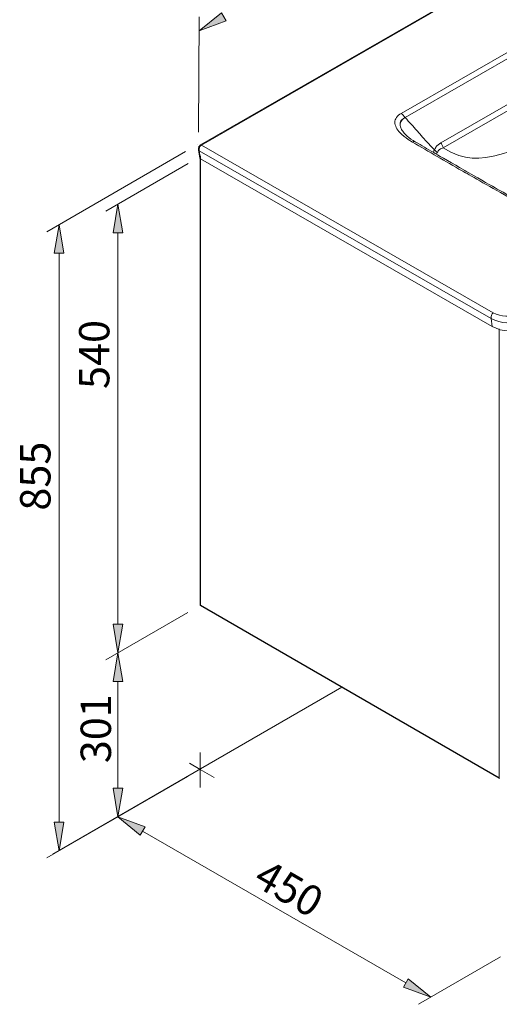
# Model space of a CAD drawing. Units: inches. Extents: x 34 to 182, y 38 to 279.
# Drawn here: x 38 to 76, y 87 to 165 of the extents above; entities that cross this region are included whole.
import ezdxf

# ---------------------------------------------------------------- set-up
doc = ezdxf.new("R2010")
doc.units = ezdxf.units.IN
doc.header["$MEASUREMENT"] = 0
doc.layers.add('Capa 1', color=7, linetype='Continuous')
doc.layers.add('COTAS', color=7, linetype='Continuous')

# ---------------------------------------------------------------- blocks, each defined once
blk = doc.blocks.new('block 259')
at = {"layer": 'Capa 1', "color": 7, "lineweight": 9}
blk.add_lwpolyline([(52.365, 118.961), (52.365, 118.938)], dxfattribs=at)
blk = doc.blocks.new('block 260')
at = {"layer": 'Capa 1', "color": 7, "lineweight": 9}
blk.add_lwpolyline([(75.968, 105.287), (52.365, 118.938)], dxfattribs=at)
blk = doc.blocks.new('block 261')
at = {"layer": 'Capa 1', "color": 7, "lineweight": 9}
blk.add_lwpolyline([(75.968, 105.287), (75.991, 105.265)], dxfattribs=at)
blk = doc.blocks.new('block 263')
at = {"layer": 'Capa 1', "color": 7, "lineweight": 9}
blk.add_lwpolyline([(52.342, 118.938), (52.342, 154.447)], dxfattribs=at)
blk = doc.blocks.new('block 555')
at = {"layer": 'Capa 1', "color": 7, "lineweight": 9}
blk.add_lwpolyline([(75.968, 140.75), (75.968, 105.311)], dxfattribs=at)
blk = doc.blocks.new('block 556')
at = {"layer": 'Capa 1', "color": 7, "lineweight": 9}
blk.add_lwpolyline([(75.968, 105.311), (52.365, 118.961)], dxfattribs=at)
blk = doc.blocks.new('block 557')
at = {"layer": 'Capa 1', "color": 7, "lineweight": 9}
blk.add_lwpolyline([(52.365, 118.961), (52.365, 154.401)], dxfattribs=at)
blk = doc.blocks.new('block 558')
at = {"layer": 'Capa 1', "color": 7, "lineweight": 9}
blk.add_lwpolyline([(52.342, 118.938), (52.365, 118.938)], dxfattribs=at)
blk = doc.blocks.new('block 559')
at = {"layer": 'Capa 1', "color": 7, "lineweight": 9}
blk.add_lwpolyline([(52.365, 118.938), (52.365, 154.447)], dxfattribs=at)
blk = doc.blocks.new('block 560')
at = {"layer": 'Capa 1', "color": 7, "lineweight": 9}
blk.add_lwpolyline([(75.968, 140.797), (75.968, 105.287)], dxfattribs=at)
blk = doc.blocks.new('block 561')
at = {"layer": 'Capa 1', "color": 7, "lineweight": 9}
blk.add_lwpolyline([(75.968, 105.287), (75.968, 105.311)], dxfattribs=at)
blk = doc.blocks.new('block 562')
at = {"layer": 'Capa 1', "color": 7, "lineweight": 9}
blk.add_lwpolyline([(75.968, 105.311), (52.365, 118.961)], dxfattribs=at)
blk = doc.blocks.new('block 563')
at = {"color": 7, "lineweight": 9}
blk.add_lwpolyline([(40.713, 99.272), (63.528, 112.482)], dxfattribs=at)
blk = doc.blocks.new('block 570')
at = {"color": 7, "lineweight": 9}
blk.add_open_spline([(106.827, 162.562), (106.819, 162.548), (106.808, 162.534), (106.799, 162.52), (106.799, 162.52), (106.799, 162.52), (106.799, 162.52), (106.799, 162.52), (106.781, 162.495), (106.763, 162.472), (106.763, 162.472), (106.763, 162.472), (106.763, 162.472), (106.745, 162.447), (106.745, 162.447), (106.714, 162.411), (106.714, 162.411), (106.714, 162.411), (106.714, 162.411), (106.683, 162.375), (106.648, 162.34), (106.648, 162.34), (106.648, 162.34), (106.648, 162.34), (106.648, 162.34), (106.619, 162.311), (106.586, 162.283), (106.551, 162.253), (106.551, 162.253), (106.551, 162.253), (106.551, 162.253), (106.551, 162.253), (106.525, 162.233), (106.495, 162.211), (106.495, 162.211), (106.495, 162.211), (106.495, 162.211), (106.464, 162.19), (106.464, 162.19), (106.429, 162.166), (106.429, 162.166), (106.429, 162.166), (106.429, 162.166), (106.393, 162.142), (106.355, 162.119), (106.355, 162.119), (106.355, 162.119), (106.355, 162.119), (106.355, 162.119), (106.308, 162.09), (106.261, 162.063), (106.211, 162.034), (106.211, 162.034), (106.211, 162.034), (106.211, 162.034), (106.211, 162.034), (106.149, 161.999), (106.085, 161.963), (106.085, 161.963), (106.085, 161.963), (106.085, 161.963), (106.023, 161.928), (106.023, 161.928), (105.936, 161.877), (105.936, 161.877), (105.936, 161.877), (105.936, 161.877), (105.85, 161.828), (105.765, 161.777), (105.765, 161.777), (105.765, 161.777), (105.765, 161.777), (105.765, 161.777), (105.655, 161.713), (105.546, 161.649), (105.436, 161.585), (105.436, 161.585), (105.436, 161.585), (105.436, 161.585), (105.436, 161.585), (103.706, 160.578), (101.975, 159.569), (101.975, 159.569), (101.975, 159.569), (101.975, 159.569), (100.243, 158.561), (100.243, 158.561), (99.02, 157.849), (99.02, 157.849), (99.02, 157.849), (99.02, 157.849), (97.794, 157.14), (96.566, 156.431), (96.566, 156.431), (96.566, 156.431), (96.566, 156.431), (96.566, 156.431), (95.298, 155.7), (94.028, 154.971), (92.757, 154.244), (92.757, 154.244), (92.757, 154.244), (92.757, 154.244), (92.757, 154.244), (91.445, 153.493), (90.13, 152.746), (90.13, 152.746), (90.13, 152.746), (90.13, 152.746), (88.814, 151.997), (88.814, 151.997), (88.106, 151.594), (88.106, 151.594), (88.106, 151.594), (88.106, 151.594), (87.401, 151.193), (86.696, 150.792), (86.696, 150.792), (86.696, 150.792), (86.696, 150.792), (86.696, 150.792), (86.101, 150.454), (85.507, 150.119), (84.907, 149.777), (84.907, 149.777), (84.907, 149.777), (84.907, 149.777), (84.907, 149.777), (84.794, 149.713), (84.682, 149.649), (84.682, 149.649), (84.682, 149.649), (84.682, 149.649), (84.573, 149.586), (84.573, 149.586), (84.499, 149.543), (84.499, 149.543), (84.499, 149.543), (84.499, 149.543), (84.427, 149.501), (84.355, 149.463), (84.355, 149.463), (84.355, 149.463), (84.355, 149.463), (84.355, 149.463), (84.308, 149.438), (84.26, 149.415), (84.211, 149.391), (84.211, 149.391), (84.211, 149.391), (84.211, 149.391), (84.211, 149.391), (84.165, 149.372), (84.117, 149.352), (84.117, 149.352), (84.117, 149.352), (84.117, 149.352), (84.066, 149.332), (84.066, 149.332), (84.016, 149.315), (84.016, 149.315), (84.016, 149.315), (84.016, 149.315), (83.964, 149.297), (83.91, 149.28), (83.91, 149.28), (83.91, 149.28), (83.91, 149.28), (83.91, 149.28), (83.844, 149.259), (83.778, 149.24), (83.709, 149.222), (83.709, 149.222), (83.709, 149.222), (83.709, 149.222), (83.709, 149.222), (83.635, 149.204), (83.561, 149.185), (83.561, 149.185), (83.561, 149.185), (83.561, 149.185), (83.483, 149.171), (83.483, 149.171), (83.403, 149.152), (83.403, 149.152), (83.403, 149.152), (83.403, 149.152), (83.32, 149.138), (83.236, 149.124), (83.236, 149.124), (83.236, 149.124), (83.236, 149.124), (83.236, 149.124), (83.159, 149.111), (83.082, 149.101), (83.003, 149.091), (83.003, 149.091), (83.003, 149.091), (83.003, 149.091), (83.003, 149.091), (82.919, 149.083), (82.834, 149.076), (82.834, 149.076), (82.834, 149.076), (82.834, 149.076), (82.747, 149.069), (82.747, 149.069), (82.66, 149.065), (82.66, 149.065), (82.66, 149.065), (82.66, 149.065), (82.573, 149.06), (82.484, 149.058), (82.484, 149.058), (82.484, 149.058), (82.484, 149.058), (82.484, 149.058), (82.394, 149.057), (82.304, 149.056), (82.214, 149.059), (82.214, 149.059), (82.214, 149.059), (82.214, 149.059), (82.214, 149.059), (82.124, 149.061), (82.032, 149.066), (82.032, 149.066), (82.032, 149.066), (82.032, 149.066), (81.941, 149.071), (81.941, 149.071), (81.851, 149.077), (81.851, 149.077), (81.851, 149.077), (81.851, 149.077), (81.76, 149.085), (81.67, 149.095), (81.67, 149.095), (81.67, 149.095), (81.67, 149.095), (81.67, 149.095), (81.579, 149.105), (81.489, 149.117), (81.401, 149.13), (81.401, 149.13), (81.401, 149.13), (81.401, 149.13), (81.401, 149.13), (81.309, 149.144), (81.219, 149.16), (81.219, 149.16), (81.219, 149.16), (81.219, 149.16), (81.128, 149.177), (81.128, 149.177), (81.037, 149.196), (81.037, 149.196), (81.037, 149.196), (81.037, 149.196), (80.948, 149.215), (80.859, 149.236), (80.859, 149.236), (80.859, 149.236), (80.859, 149.236), (80.859, 149.236), (80.769, 149.257), (80.683, 149.28), (80.597, 149.304), (80.597, 149.304), (80.597, 149.304), (80.597, 149.304), (80.597, 149.304), (80.511, 149.328), (80.428, 149.353), (80.428, 149.353), (80.428, 149.353), (80.428, 149.353), (80.345, 149.38), (80.345, 149.38), (80.264, 149.408), (80.264, 149.408), (80.264, 149.408), (80.264, 149.408), (80.184, 149.436), (80.106, 149.466), (80.106, 149.466), (80.106, 149.466), (80.106, 149.466), (80.106, 149.466), (80.03, 149.495), (79.956, 149.524), (79.885, 149.555), (79.885, 149.555), (79.885, 149.555), (79.885, 149.555), (79.885, 149.555), (79.833, 149.58), (79.782, 149.603), (79.782, 149.603), (79.782, 149.603), (79.782, 149.603), (79.732, 149.627), (79.732, 149.627), (79.681, 149.653), (79.681, 149.653), (79.681, 149.653), (79.681, 149.653), (79.631, 149.68), (79.58, 149.706), (79.58, 149.706), (79.58, 149.706), (79.58, 149.706), (79.58, 149.706), (79.49, 149.756), (79.402, 149.807), (79.309, 149.859), (79.309, 149.859), (79.309, 149.859), (79.309, 149.859), (79.309, 149.859), (79.186, 149.931), (79.057, 150.001), (79.057, 150.001), (79.057, 150.001), (79.057, 150.001), (78.932, 150.073), (78.932, 150.073), (78.761, 150.168), (78.761, 150.168), (78.761, 150.168), (78.761, 150.168), (78.59, 150.264), (78.421, 150.359), (78.421, 150.359), (78.421, 150.359), (78.421, 150.359), (78.421, 150.359), (77.602, 150.819), (76.784, 151.283), (75.967, 151.747), (75.967, 151.747), (75.967, 151.747), (75.967, 151.747), (75.967, 151.747), (75.117, 152.228), (74.27, 152.714), (74.27, 152.714), (74.27, 152.714), (74.27, 152.714), (73.423, 153.197), (73.423, 153.197), (72.533, 153.708), (72.533, 153.708), (72.533, 153.708), (72.533, 153.708), (71.646, 154.22), (70.762, 154.732), (70.762, 154.732), (70.762, 154.732), (70.762, 154.732), (70.762, 154.732), (70.297, 155.001), (69.835, 155.271), (69.372, 155.542)], degree=3, knots=[0, 0, 0, 0, 1, 1, 1, 2, 2, 2, 3, 3, 3, 4, 4, 4, 5, 5, 5, 6, 6, 6, 7, 7, 7, 8, 8, 8, 9, 9, 9, 10, 10, 10, 11, 11, 11, 12, 12, 12, 13, 13, 13, 14, 14, 14, 15, 15, 15, 16, 16, 16, 17, 17, 17, 18, 18, 18, 19, 19, 19, 20, 20, 20, 21, 21, 21, 22, 22, 22, 23, 23, 23, 24, 24, 24, 25, 25, 25, 26, 26, 26, 27, 27, 27, 28, 28, 28, 29, 29, 29, 30, 30, 30, 31, 31, 31, 32, 32, 32, 33, 33, 33, 34, 34, 34, 35, 35, 35, 36, 36, 36, 37, 37, 37, 38, 38, 38, 39, 39, 39, 40, 40, 40, 41, 41, 41, 42, 42, 42, 43, 43, 43, 44, 44, 44, 45, 45, 45, 46, 46, 46, 47, 47, 47, 48, 48, 48, 49, 49, 49, 50, 50, 50, 51, 51, 51, 52, 52, 52, 53, 53, 53, 54, 54, 54, 55, 55, 55, 56, 56, 56, 57, 57, 57, 58, 58, 58, 59, 59, 59, 60, 60, 60, 61, 61, 61, 62, 62, 62, 63, 63, 63, 64, 64, 64, 65, 65, 65, 66, 66, 66, 67, 67, 67, 68, 68, 68, 69, 69, 69, 70, 70, 70, 71, 71, 71, 72, 72, 72, 73, 73, 73, 74, 74, 74, 75, 75, 75, 76, 76, 76, 77, 77, 77, 78, 78, 78, 79, 79, 79, 80, 80, 80, 81, 81, 81, 82, 82, 82, 83, 83, 83, 84, 84, 84, 85, 85, 85, 86, 86, 86, 87, 87, 87, 88, 88, 88, 89, 89, 89, 90, 90, 90, 91, 91, 91, 92, 92, 92, 93, 93, 93, 94, 94, 94, 95, 95, 95, 96, 96, 96, 97, 97, 97, 98, 98, 98, 99, 99, 99, 100, 100, 100, 101, 101, 101, 102, 102, 102, 103, 103, 103, 104, 104, 104, 105, 105, 105, 106, 106, 106, 107, 107, 107, 108, 108, 108, 109, 109, 109, 110, 110, 110, 111, 111, 111, 112, 112, 112, 113, 113, 113, 114, 114, 114, 115, 115, 115, 116, 116, 116, 117, 117, 117, 118, 118, 118, 119, 119, 119, 120, 120, 120, 121, 121, 121, 121], dxfattribs=at)
blk = doc.blocks.new('block 571')
at = {"color": 7, "lineweight": 9}
blk.add_lwpolyline([(52.375, 155.314), (52.337, 155.287), (52.288, 155.229), (52.249, 155.156), (52.224, 155.069), (52.217, 154.974), (52.221, 154.907)], dxfattribs=at)
blk = doc.blocks.new('block 572')
at = {"color": 7, "lineweight": 9}
blk.add_lwpolyline([(52.221, 154.907), (52.308, 154.277)], dxfattribs=at)
blk = doc.blocks.new('block 573')
at = {"color": 7, "lineweight": 9}
blk.add_lwpolyline([(96.334, 180.607), (52.375, 155.314)], dxfattribs=at)
blk = doc.blocks.new('block 574')
at = {"color": 7, "lineweight": 9}
blk.add_lwpolyline([(69.369, 155.538), (69.174, 155.656), (68.994, 155.776), (68.84, 155.891), (68.711, 155.995), (68.595, 156.106), (68.537, 156.167)], dxfattribs=at)
blk = doc.blocks.new('block 581')
at = {"color": 7, "lineweight": 9}
blk.add_open_spline([(75.327, 141.602), (76.149, 141.175), (77.016, 141.13), (77.712, 141.481)], degree=3, dxfattribs=at)
blk = doc.blocks.new('block 582')
at = {"color": 7, "lineweight": 9}
blk.add_open_spline([(75.494, 142.058), (75.366, 141.967), (75.304, 141.794), (75.327, 141.602)], degree=3, dxfattribs=at)
blk = doc.blocks.new('block 583')
at = {"color": 7, "lineweight": 9}
blk.add_open_spline([(75.494, 142.058), (76.15, 141.716), (76.842, 141.682), (77.397, 141.961)], degree=3, dxfattribs=at)
blk = doc.blocks.new('block 585')
at = {"color": 7, "lineweight": 9}
blk.add_open_spline([(75.415, 140.969), (76.246, 140.539), (77.124, 140.493), (77.831, 140.847)], degree=3, dxfattribs=at)
blk = doc.blocks.new('block 586')
at = {"color": 7, "lineweight": 9}
blk.add_lwpolyline([(75.415, 140.969), (75.327, 141.602)], dxfattribs=at)
blk = doc.blocks.new('block 590')
at = {"color": 7, "lineweight": 9}
blk.add_lwpolyline([(52.437, 155.306), (75.494, 142.058)], dxfattribs=at)
blk = doc.blocks.new('block 591')
at = {"color": 7, "lineweight": 9}
blk.add_lwpolyline([(96.395, 180.599), (52.437, 155.306)], dxfattribs=at)
blk = doc.blocks.new('block 593')
at = {"color": 7, "lineweight": 9}
blk.add_open_spline([(96.009, 171.005), (96.351, 170.812), (96.691, 170.619), (97.032, 170.427), (97.032, 170.427), (97.032, 170.427), (97.032, 170.427), (97.032, 170.427), (98.631, 169.519), (100.226, 168.609), (100.226, 168.609), (100.226, 168.609), (100.226, 168.609), (101.8, 167.688), (101.8, 167.688), (102.602, 167.217), (102.602, 167.217), (102.602, 167.217), (102.602, 167.217), (103.397, 166.746), (104.208, 166.282), (104.208, 166.282), (104.208, 166.282), (104.208, 166.282), (104.208, 166.282), (104.371, 166.188), (104.534, 166.096), (104.701, 166.003), (104.701, 166.003), (104.701, 166.003), (104.701, 166.003), (104.701, 166.003), (104.866, 165.913), (105.034, 165.822), (105.034, 165.822), (105.034, 165.822), (105.034, 165.822), (105.201, 165.729), (105.201, 165.729), (105.367, 165.638), (105.367, 165.638), (105.367, 165.638), (105.367, 165.638), (105.532, 165.546), (105.693, 165.45), (105.693, 165.45), (105.693, 165.45), (105.693, 165.45), (105.693, 165.45), (105.852, 165.356), (106.007, 165.26), (106.156, 165.16), (106.156, 165.16), (106.156, 165.16), (106.156, 165.16), (106.156, 165.16), (106.305, 165.06), (106.445, 164.957), (106.445, 164.957), (106.445, 164.957), (106.445, 164.957), (106.574, 164.849), (106.574, 164.849), (106.665, 164.773), (106.665, 164.773), (106.665, 164.773), (106.665, 164.773), (106.751, 164.696), (106.83, 164.615), (106.83, 164.615), (106.83, 164.615), (106.83, 164.615), (106.83, 164.615), (106.908, 164.536), (106.98, 164.454), (107.045, 164.37), (107.045, 164.37), (107.045, 164.37), (107.045, 164.37), (107.045, 164.37), (107.111, 164.287), (107.169, 164.204), (107.169, 164.204), (107.169, 164.204), (107.169, 164.204), (107.217, 164.119), (107.217, 164.119), (107.266, 164.034), (107.266, 164.034), (107.266, 164.034), (107.266, 164.034), (107.306, 163.95), (107.338, 163.866), (107.338, 163.866), (107.338, 163.866), (107.338, 163.866), (107.338, 163.866), (107.37, 163.782), (107.395, 163.696), (107.41, 163.611), (107.41, 163.611), (107.41, 163.611), (107.41, 163.611), (107.41, 163.611), (107.426, 163.526), (107.434, 163.444), (107.434, 163.444), (107.434, 163.444), (107.434, 163.444), (107.433, 163.359), (107.433, 163.359), (107.432, 163.26), (107.432, 163.26), (107.432, 163.26), (107.432, 163.26), (107.417, 163.162), (107.392, 163.066), (107.392, 163.066), (107.392, 163.066), (107.392, 163.066), (107.392, 163.066), (107.367, 162.97), (107.329, 162.877), (107.282, 162.786), (107.282, 162.786), (107.282, 162.786), (107.282, 162.786), (107.282, 162.786), (107.234, 162.694), (107.177, 162.606), (107.177, 162.606), (107.177, 162.606), (107.177, 162.606), (107.108, 162.523), (107.108, 162.523), (107.056, 162.461), (107.056, 162.461), (107.056, 162.461), (107.056, 162.461), (106.999, 162.4), (106.933, 162.344), (106.933, 162.344), (106.933, 162.344), (106.933, 162.344), (106.933, 162.344), (106.87, 162.287), (106.798, 162.232), (106.723, 162.181), (106.723, 162.181), (106.723, 162.181), (106.723, 162.181), (106.723, 162.181), (106.648, 162.128), (106.57, 162.077), (106.57, 162.077), (106.57, 162.077), (106.57, 162.077), (106.488, 162.028), (106.488, 162.028), (106.409, 161.979), (106.409, 161.979), (106.409, 161.979), (106.409, 161.979), (106.327, 161.929), (106.243, 161.882), (106.243, 161.882), (106.243, 161.882), (106.243, 161.882), (106.243, 161.882), (105.139, 161.236), (104.033, 160.591), (102.926, 159.947), (102.926, 159.947), (102.926, 159.947), (102.926, 159.947), (102.926, 159.947), (102.539, 159.724), (102.155, 159.5), (102.155, 159.5), (102.155, 159.5), (102.155, 159.5), (101.768, 159.275), (101.768, 159.275), (99.457, 157.929), (99.457, 157.929), (99.457, 157.929), (99.457, 157.929), (97.132, 156.59), (94.806, 155.251), (94.806, 155.251), (94.806, 155.251), (94.806, 155.251), (94.806, 155.251), (92.483, 153.911), (90.158, 152.572), (87.803, 151.252), (87.803, 151.252), (87.803, 151.252), (87.803, 151.252), (87.803, 151.252), (87.202, 150.915), (86.601, 150.578), (86.601, 150.578), (86.601, 150.578), (86.601, 150.578), (86.012, 150.233), (86.012, 150.233), (85.895, 150.164), (85.895, 150.164), (85.895, 150.164), (85.895, 150.164), (85.776, 150.095), (85.661, 150.025), (85.661, 150.025), (85.661, 150.025), (85.661, 150.025), (85.661, 150.025), (85.546, 149.954), (85.432, 149.88), (85.317, 149.809), (85.317, 149.809), (85.317, 149.809), (85.317, 149.809), (85.317, 149.809), (85.202, 149.74), (85.085, 149.669), (85.085, 149.669), (85.085, 149.669), (85.085, 149.669), (84.964, 149.601), (84.964, 149.601), (84.843, 149.534), (84.843, 149.534), (84.843, 149.534), (84.843, 149.534), (84.718, 149.471), (84.587, 149.409), (84.587, 149.409), (84.587, 149.409), (84.587, 149.409), (84.587, 149.409), (84.456, 149.35), (84.316, 149.295), (84.17, 149.245), (84.17, 149.245), (84.17, 149.245), (84.17, 149.245), (84.17, 149.245), (84.056, 149.206), (83.937, 149.172), (83.937, 149.172), (83.937, 149.172), (83.937, 149.172), (83.814, 149.142), (83.814, 149.142), (83.689, 149.109), (83.689, 149.109), (83.689, 149.109), (83.689, 149.109), (83.563, 149.082), (83.431, 149.059), (83.431, 149.059), (83.431, 149.059), (83.431, 149.059), (83.431, 149.059), (83.302, 149.037), (83.167, 149.018), (83.03, 149.004), (83.03, 149.004), (83.03, 149.004), (83.03, 149.004), (83.03, 149.004), (82.892, 148.989), (82.75, 148.981), (82.75, 148.981), (82.75, 148.981), (82.75, 148.981), (82.607, 148.976), (82.607, 148.976), (82.462, 148.972), (82.462, 148.972), (82.462, 148.972), (82.462, 148.972), (82.316, 148.972), (82.169, 148.977), (82.169, 148.977), (82.169, 148.977), (82.169, 148.977), (82.169, 148.977), (82.024, 148.98), (81.875, 148.992), (81.729, 149.006), (81.729, 149.006), (81.729, 149.006), (81.729, 149.006), (81.729, 149.006), (81.573, 149.021), (81.417, 149.042), (81.417, 149.042), (81.417, 149.042), (81.417, 149.042), (81.263, 149.068), (81.263, 149.068), (81.108, 149.093), (81.108, 149.093), (81.108, 149.093), (81.108, 149.093), (80.955, 149.125), (80.803, 149.162), (80.803, 149.162), (80.803, 149.162), (80.803, 149.162), (80.803, 149.162), (80.651, 149.197), (80.502, 149.237), (80.357, 149.283), (80.357, 149.283), (80.357, 149.283), (80.357, 149.283), (80.357, 149.283), (80.212, 149.328), (80.07, 149.379), (80.07, 149.379), (80.07, 149.379), (80.07, 149.379), (79.934, 149.432), (79.934, 149.432), (79.795, 149.488), (79.795, 149.488), (79.795, 149.488), (79.795, 149.488), (79.661, 149.546), (79.534, 149.609), (79.534, 149.609), (79.534, 149.609), (79.534, 149.609), (79.534, 149.609), (79.405, 149.671), (79.283, 149.737), (79.16, 149.804), (79.16, 149.804), (79.16, 149.804), (79.16, 149.804), (79.16, 149.804), (78.621, 150.095), (78.097, 150.395), (78.097, 150.395), (78.097, 150.395), (78.097, 150.395), (77.571, 150.696), (77.571, 150.696), (76.063, 151.555), (76.063, 151.555), (76.063, 151.555), (76.063, 151.555), (74.544, 152.408), (73.038, 153.27), (73.038, 153.27), (73.038, 153.27), (73.038, 153.27), (73.038, 153.27), (71.724, 154.02), (70.423, 154.779), (69.121, 155.535)], degree=3, knots=[0, 0, 0, 0, 1, 1, 1, 2, 2, 2, 3, 3, 3, 4, 4, 4, 5, 5, 5, 6, 6, 6, 7, 7, 7, 8, 8, 8, 9, 9, 9, 10, 10, 10, 11, 11, 11, 12, 12, 12, 13, 13, 13, 14, 14, 14, 15, 15, 15, 16, 16, 16, 17, 17, 17, 18, 18, 18, 19, 19, 19, 20, 20, 20, 21, 21, 21, 22, 22, 22, 23, 23, 23, 24, 24, 24, 25, 25, 25, 26, 26, 26, 27, 27, 27, 28, 28, 28, 29, 29, 29, 30, 30, 30, 31, 31, 31, 32, 32, 32, 33, 33, 33, 34, 34, 34, 35, 35, 35, 36, 36, 36, 37, 37, 37, 38, 38, 38, 39, 39, 39, 40, 40, 40, 41, 41, 41, 42, 42, 42, 43, 43, 43, 44, 44, 44, 45, 45, 45, 46, 46, 46, 47, 47, 47, 48, 48, 48, 49, 49, 49, 50, 50, 50, 51, 51, 51, 52, 52, 52, 53, 53, 53, 54, 54, 54, 55, 55, 55, 56, 56, 56, 57, 57, 57, 58, 58, 58, 59, 59, 59, 60, 60, 60, 61, 61, 61, 62, 62, 62, 63, 63, 63, 64, 64, 64, 65, 65, 65, 66, 66, 66, 67, 67, 67, 68, 68, 68, 69, 69, 69, 70, 70, 70, 71, 71, 71, 72, 72, 72, 73, 73, 73, 74, 74, 74, 75, 75, 75, 76, 76, 76, 77, 77, 77, 78, 78, 78, 79, 79, 79, 80, 80, 80, 81, 81, 81, 82, 82, 82, 83, 83, 83, 84, 84, 84, 85, 85, 85, 86, 86, 86, 87, 87, 87, 88, 88, 88, 89, 89, 89, 90, 90, 90, 91, 91, 91, 92, 92, 92, 93, 93, 93, 94, 94, 94, 95, 95, 95, 96, 96, 96, 97, 97, 97, 98, 98, 98, 99, 99, 99, 100, 100, 100, 101, 101, 101, 102, 102, 102, 103, 103, 103, 104, 104, 104, 105, 105, 105, 106, 106, 106, 107, 107, 107, 108, 108, 108, 109, 109, 109, 110, 110, 110, 111, 111, 111, 112, 112, 112, 113, 113, 113, 114, 114, 114, 115, 115, 115, 116, 116, 116, 117, 117, 117, 118, 118, 118, 119, 119, 119, 120, 120, 120, 121, 121, 121, 121], dxfattribs=at)
blk = doc.blocks.new('block 595')
at = {"color": 7, "lineweight": 9}
blk.add_lwpolyline([(68.215, 157.805), (92.061, 171.524)], dxfattribs=at)
blk = doc.blocks.new('block 596')
at = {"color": 7, "lineweight": 9}
blk.add_lwpolyline([(69.121, 155.535), (68.778, 155.75), (68.619, 155.863), (68.467, 155.978), (68.243, 156.176), (68.141, 156.278), (68.049, 156.382), (67.966, 156.487), (67.894, 156.595), (67.836, 156.696), (67.791, 156.798), (67.757, 156.9), (67.737, 157.003), (67.73, 157.1), (67.737, 157.196), (67.757, 157.292), (67.792, 157.384), (67.85, 157.485), (67.926, 157.579), (68.017, 157.668), (68.125, 157.749), (68.215, 157.805)], dxfattribs=at)
blk = doc.blocks.new('block 599')
at = {"color": 7, "lineweight": 9}
blk.add_lwpolyline([(75.327, 141.602), (52.27, 154.852)], dxfattribs=at)
blk = doc.blocks.new('block 600')
at = {"color": 7, "lineweight": 9}
blk.add_open_spline([(52.437, 155.306), (52.309, 155.215), (52.246, 155.044), (52.27, 154.852)], degree=3, dxfattribs=at)
blk = doc.blocks.new('block 603')
at = {"color": 7, "lineweight": 9}
blk.add_lwpolyline([(52.27, 154.852), (52.357, 154.219)], dxfattribs=at)
blk = doc.blocks.new('block 604')
at = {"color": 7, "lineweight": 9}
blk.add_lwpolyline([(52.357, 154.219), (75.415, 140.969)], dxfattribs=at)
blk = doc.blocks.new('block 611')
at = {"color": 7, "lineweight": 9}
blk.add_open_spline([(52.308, 154.277), (52.311, 154.256), (52.329, 154.235), (52.357, 154.219)], degree=3, dxfattribs=at)
blk = doc.blocks.new('block 612')
at = {"color": 7, "lineweight": 9}
blk.add_lwpolyline([(52.308, 154.277), (52.308, 154.277)], dxfattribs=at)
blk = doc.blocks.new('block 613')
at = {"color": 7, "lineweight": 9}
blk.add_lwpolyline([(52.357, 154.219), (52.357, 154.219)], dxfattribs=at)
blk = doc.blocks.new('block 614')
at = {"color": 7, "lineweight": 9}
blk.add_open_spline([(52.308, 154.277), (52.311, 154.256), (52.329, 154.235), (52.357, 154.219)], degree=3, dxfattribs=at)
blk = doc.blocks.new('block 615')
at = {"color": 7, "lineweight": 9}
blk.add_open_spline([(52.308, 154.277), (52.311, 154.256), (52.329, 154.235), (52.357, 154.219)], degree=3, dxfattribs=at)
blk = doc.blocks.new('block 616')
at = {"color": 7, "lineweight": 9}
blk.add_open_spline([(52.308, 154.277), (52.311, 154.256), (52.329, 154.235), (52.357, 154.219)], degree=3, dxfattribs=at)
blk = doc.blocks.new('block 617')
at = {"color": 7, "lineweight": 9}
blk.add_open_spline([(52.308, 154.277), (52.311, 154.256), (52.329, 154.235), (52.357, 154.219)], degree=3, dxfattribs=at)
blk = doc.blocks.new('block 618')
at = {"color": 7, "lineweight": 9}
blk.add_open_spline([(52.308, 154.277), (52.311, 154.256), (52.329, 154.235), (52.357, 154.219)], degree=3, dxfattribs=at)
blk = doc.blocks.new('block 619')
at = {"color": 7, "lineweight": 9}
blk.add_open_spline([(52.308, 154.277), (52.311, 154.256), (52.329, 154.235), (52.357, 154.219)], degree=3, dxfattribs=at)
blk = doc.blocks.new('block 620')
at = {"color": 7, "lineweight": 9}
blk.add_open_spline([(52.308, 154.277), (52.311, 154.256), (52.329, 154.235), (52.357, 154.219)], degree=3, dxfattribs=at)
blk = doc.blocks.new('block 621')
at = {"color": 7, "lineweight": 9}
blk.add_open_spline([(52.308, 154.277), (52.311, 154.256), (52.329, 154.235), (52.357, 154.219)], degree=3, dxfattribs=at)
blk = doc.blocks.new('block 622')
at = {"color": 7, "lineweight": 9}
blk.add_open_spline([(52.308, 154.277), (52.311, 154.256), (52.329, 154.235), (52.357, 154.219)], degree=3, dxfattribs=at)
blk = doc.blocks.new('block 623')
at = {"color": 7, "lineweight": 9}
blk.add_open_spline([(52.308, 154.277), (52.311, 154.256), (52.329, 154.235), (52.357, 154.219)], degree=3, dxfattribs=at)
blk = doc.blocks.new('block 624')
at = {"color": 7, "lineweight": 9}
blk.add_open_spline([(52.308, 154.277), (52.311, 154.256), (52.329, 154.235), (52.357, 154.219)], degree=3, dxfattribs=at)
blk = doc.blocks.new('block 625')
at = {"color": 7, "lineweight": 9}
blk.add_open_spline([(52.308, 154.277), (52.311, 154.256), (52.329, 154.235), (52.357, 154.219)], degree=3, dxfattribs=at)
blk = doc.blocks.new('block 626')
at = {"color": 7, "lineweight": 9}
blk.add_open_spline([(52.308, 154.277), (52.311, 154.256), (52.329, 154.235), (52.357, 154.219)], degree=3, dxfattribs=at)
blk = doc.blocks.new('block 627')
at = {"color": 7, "lineweight": 9}
blk.add_open_spline([(52.308, 154.277), (52.311, 154.256), (52.329, 154.235), (52.357, 154.219)], degree=3, dxfattribs=at)
blk = doc.blocks.new('block 628')
at = {"color": 7, "lineweight": 9}
blk.add_open_spline([(52.308, 154.277), (52.311, 154.256), (52.329, 154.235), (52.357, 154.219)], degree=3, dxfattribs=at)
blk = doc.blocks.new('block 629')
at = {"color": 7, "lineweight": 9}
blk.add_open_spline([(52.308, 154.277), (52.311, 154.256), (52.329, 154.235), (52.357, 154.219)], degree=3, dxfattribs=at)
blk = doc.blocks.new('block 630')
at = {"color": 7, "lineweight": 9}
blk.add_open_spline([(52.308, 154.277), (52.311, 154.256), (52.329, 154.235), (52.357, 154.219)], degree=3, dxfattribs=at)
blk = doc.blocks.new('block 631')
at = {"color": 7, "lineweight": 9}
blk.add_open_spline([(52.308, 154.277), (52.311, 154.256), (52.329, 154.235), (52.357, 154.219)], degree=3, dxfattribs=at)
blk = doc.blocks.new('block 632')
at = {"color": 7, "lineweight": 9}
blk.add_open_spline([(52.308, 154.277), (52.311, 154.256), (52.329, 154.235), (52.357, 154.219)], degree=3, dxfattribs=at)
blk = doc.blocks.new('block 633')
at = {"color": 7, "lineweight": 9}
blk.add_open_spline([(52.308, 154.277), (52.311, 154.256), (52.329, 154.235), (52.357, 154.219)], degree=3, dxfattribs=at)
blk = doc.blocks.new('block 634')
at = {"color": 7, "lineweight": 9}
blk.add_open_spline([(68.539, 157.474), (68.704, 157.294), (68.868, 157.113), (69.033, 156.931), (69.033, 156.931), (69.033, 156.931), (69.033, 156.931), (69.033, 156.931), (69.2, 156.745), (69.368, 156.559), (69.368, 156.559), (69.368, 156.559), (69.368, 156.559), (69.533, 156.371), (69.533, 156.371), (69.699, 156.185), (69.699, 156.185), (69.699, 156.185), (69.699, 156.185), (69.861, 155.997), (70.025, 155.814), (70.025, 155.814), (70.025, 155.814), (70.025, 155.814), (70.025, 155.814), (70.192, 155.63), (70.361, 155.449), (70.529, 155.268)], degree=3, knots=[0, 0, 0, 0, 1, 1, 1, 2, 2, 2, 3, 3, 3, 4, 4, 4, 5, 5, 5, 6, 6, 6, 7, 7, 7, 8, 8, 8, 9, 9, 9, 9], dxfattribs=at)
blk = doc.blocks.new('block 635')
at = {"color": 7, "lineweight": 9}
blk.add_lwpolyline([(70.529, 155.268), (70.844, 154.95)], dxfattribs=at)
blk = doc.blocks.new('block 636')
at = {"color": 7, "lineweight": 9}
blk.add_lwpolyline([(68.537, 156.167), (68.561, 156.144)], dxfattribs=at)
blk = doc.blocks.new('block 637')
at = {"color": 7, "lineweight": 9}
blk.add_lwpolyline([(68.145, 156.85), (68.146, 156.96), (68.162, 157.047), (68.193, 157.132), (68.24, 157.214), (68.303, 157.291), (68.353, 157.342), (68.408, 157.389), (68.539, 157.474)], dxfattribs=at)
blk = doc.blocks.new('block 638')
at = {"color": 7, "lineweight": 9}
blk.add_lwpolyline([(68.539, 157.474), (68.452, 157.428), (68.372, 157.378), (68.306, 157.325), (68.252, 157.267), (68.209, 157.208), (68.177, 157.146), (68.155, 157.082), (68.143, 157.015), (68.14, 156.934), (68.145, 156.85)], dxfattribs=at)
blk = doc.blocks.new('block 639')
at = {"color": 7, "lineweight": 9}
blk.add_open_spline([(68.539, 157.474), (68.455, 157.612), (68.343, 157.726), (68.215, 157.805)], degree=3, dxfattribs=at)
blk = doc.blocks.new('block 640')
at = {"color": 7, "lineweight": 9}
blk.add_lwpolyline([(71.535, 155.09), (71.432, 155.045), (71.333, 154.994), (71.239, 154.929), (71.196, 154.891), (71.157, 154.847), (71.11, 154.779), (71.066, 154.707)], dxfattribs=at)
blk = doc.blocks.new('block 641')
at = {"color": 7, "lineweight": 9}
blk.add_lwpolyline([(71.535, 155.09), (72.143, 154.738), (72.774, 154.479), (73.299, 154.341), (73.83, 154.271), (74.374, 154.268), (74.918, 154.316), (75.615, 154.442), (76.309, 154.624), (76.997, 154.839), (78.035, 155.204), (79.065, 155.617), (80.099, 156.092), (81.125, 156.611), (82.148, 157.159), (83.165, 157.734), (84.29, 158.395), (85.409, 159.086), (86.517, 159.817), (87.612, 160.61), (88.69, 161.466), (89.497, 162.15), (90.288, 162.881), (90.805, 163.42), (91.304, 164.003), (91.772, 164.642), (92.083, 165.134), (92.372, 165.659), (92.644, 166.223), (92.891, 166.813), (93.141, 167.521)], dxfattribs=at)
blk = doc.blocks.new('block 645')
at = {"color": 7, "lineweight": 9}
blk.add_lwpolyline([(71.066, 154.707), (71.023, 154.764), (70.976, 154.823), (70.921, 154.878), (70.863, 154.933)], dxfattribs=at)
blk = doc.blocks.new('block 646')
at = {"color": 7, "lineweight": 9}
blk.add_lwpolyline([(70.844, 154.95), (70.863, 154.933)], dxfattribs=at)
blk = doc.blocks.new('block 647')
at = {"color": 7, "lineweight": 9}
blk.add_lwpolyline([(92.383, 171.195), (68.539, 157.474)], dxfattribs=at)
blk = doc.blocks.new('block 652')
at = {"color": 7, "lineweight": 9}
blk.add_lwpolyline([(71.361, 155.487), (92.967, 167.919)], dxfattribs=at)
blk = doc.blocks.new('block 653')
at = {"color": 7, "lineweight": 9}
blk.add_lwpolyline([(70.863, 154.933), (70.908, 155.031), (70.959, 155.124), (70.998, 155.182), (71.041, 155.235), (71.137, 155.33), (71.247, 155.412), (71.361, 155.487)], dxfattribs=at)
blk = doc.blocks.new('block 654')
at = {"color": 7, "lineweight": 9}
blk.add_lwpolyline([(93.141, 167.521), (71.535, 155.09)], dxfattribs=at)
blk = doc.blocks.new('block 655')
at = {"color": 7, "lineweight": 9}
blk.add_open_spline([(71.535, 155.09), (71.502, 155.229), (71.441, 155.364), (71.361, 155.487)], degree=3, dxfattribs=at)
blk = doc.blocks.new('block 677')
at = {"color": 7, "lineweight": 9}
blk.add_open_spline([(69.371, 155.536), (69.283, 155.585), (69.19, 155.584), (69.121, 155.535)], degree=3, dxfattribs=at)
blk = doc.blocks.new('block 679')
at = {"color": 7, "lineweight": 9}
blk.add_open_spline([(52.437, 155.306), (52.416, 155.319), (52.394, 155.323), (52.375, 155.314)], degree=3, dxfattribs=at)
blk = doc.blocks.new('block 680')
at = {"color": 7, "lineweight": 9}
blk.add_open_spline([(52.221, 154.907), (52.229, 154.882), (52.247, 154.861), (52.27, 154.852)], degree=3, dxfattribs=at)
blk = doc.blocks.new('block 682')
at = {"color": 7, "lineweight": 9}
blk.add_lwpolyline([(70.843, 154.952), (70.77, 154.727)], dxfattribs=at)
blk = doc.blocks.new('block 683')
at = {"color": 7, "lineweight": 9}
blk.add_lwpolyline([(68.145, 156.85), (68.172, 156.744), (68.196, 156.674), (68.227, 156.604), (68.264, 156.534), (68.307, 156.465), (68.352, 156.393), (68.402, 156.323), (68.459, 156.252), (68.522, 156.183), (68.537, 156.167)], dxfattribs=at)
blk = doc.blocks.new('block 684')
at = {"color": 7, "lineweight": 9}
blk.add_lwpolyline([(71.066, 154.707), (71.016, 154.586)], dxfattribs=at)
blk = doc.blocks.new('block 569')
for name in ['block 573', 'block 591', 'block 595', 'block 647', 'block 593', 'block 652', 'block 641', 'block 654', 'block 570', 'block 596', 'block 638', 'block 637', 'block 639', 'block 634', 'block 683', 'block 574', 'block 636', 'block 677', 'block 571', 'block 572', 'block 680', 'block 600', 'block 599', 'block 603', 'block 679', 'block 590', 'block 635', 'block 682', 'block 646', 'block 653', 'block 645', 'block 640', 'block 655', 'block 611', 'block 612', 'block 614', 'block 615', 'block 616', 'block 617', 'block 618', 'block 619', 'block 620', 'block 621', 'block 622', 'block 623', 'block 624', 'block 625', 'block 626', 'block 627', 'block 628', 'block 629', 'block 630', 'block 631', 'block 632', 'block 633', 'block 604', 'block 613', 'block 684', 'block 582', 'block 581', 'block 586', 'block 583', 'block 585']:
    blk.add_blockref(name, (0, 0))
blk = doc.blocks.new('block 777')
at = {"layer": 'COTAS', "color": 7, "lineweight": 9}
blk.add_lwpolyline([(51.399, 153.843), (44.881, 150.079)], dxfattribs=at)
blk = doc.blocks.new('block 778')
at = {"layer": 'COTAS', "color": 7, "lineweight": 9}
blk.add_lwpolyline([(51.377, 118.382), (44.881, 114.63)], dxfattribs=at)
blk = doc.blocks.new('block 779')
at = {"layer": 'COTAS', "color": 7, "lineweight": 9}
blk.add_lwpolyline([(45.848, 148.382), (45.848, 117.444)], dxfattribs=at)
blk = doc.blocks.new('block 780')
at = {"layer": 'COTAS'}
h = blk.add_hatch(color=7, dxfattribs=at)
h.dxf.hatch_style = 2
h.paths.add_polyline_path([(45.472, 148.382), (46.224, 148.382), (45.848, 150.638)])
at = {"layer": 'COTAS', "lineweight": 0}
blk.add_lwpolyline([(45.472, 148.382), (46.224, 148.382), (45.848, 150.638), (45.472, 148.382)], dxfattribs=at)
blk = doc.blocks.new('block 781')
at = {"layer": 'COTAS'}
h = blk.add_hatch(color=7, dxfattribs=at)
h.dxf.hatch_style = 2
h.paths.add_polyline_path([(45.472, 117.444), (46.224, 117.444), (45.848, 115.189)])
at = {"layer": 'COTAS', "lineweight": 0}
blk.add_lwpolyline([(45.472, 117.444), (46.224, 117.444), (45.848, 115.189), (45.472, 117.444)], dxfattribs=at)
blk = doc.blocks.new('block 782')
at = {"layer": 'COTAS', "color": 7, "insert": (45.172, 136.034), "char_height": 2.39889, "attachment_point": 7, "rotation": 90}
blk.add_mtext('\\fArial|b1|i0|c0|p34;\\W1;540', dxfattribs=at)
blk = doc.blocks.new('block 783')
at = {"layer": 'COTAS', "color": 7, "lineweight": 9}
blk.add_lwpolyline([(52.365, 154.401), (52.365, 154.401)], dxfattribs=at)
blk = doc.blocks.new('block 784')
at = {"layer": 'COTAS', "color": 7, "lineweight": 9}
blk.add_lwpolyline([(52.344, 118.939), (52.344, 118.939)], dxfattribs=at)
blk = doc.blocks.new('block 785')
at = {"layer": 'COTAS', "color": 7, "lineweight": 9}
blk.add_lwpolyline([(45.848, 115.189), (45.848, 115.189)], dxfattribs=at)
blk = doc.blocks.new('block 776')
at = {"layer": 'COTAS'}
for name in ['block 783', 'block 777', 'block 780', 'block 779', 'block 782', 'block 778', 'block 784', 'block 781', 'block 785']:
    blk.add_blockref(name, (0, 0), dxfattribs=at)
blk = doc.blocks.new('block 787')
at = {"layer": 'COTAS', "color": 7, "lineweight": 9}
blk.add_lwpolyline([(51.196, 154.789), (40.224, 148.455)], dxfattribs=at)
blk = doc.blocks.new('block 788')
at = {"layer": 'COTAS', "color": 7, "lineweight": 9}
blk.add_lwpolyline([(51.377, 105.43), (40.224, 98.989)], dxfattribs=at)
blk = doc.blocks.new('block 789')
at = {"layer": 'COTAS', "color": 7, "lineweight": 9}
blk.add_lwpolyline([(41.19, 146.757), (41.19, 101.803)], dxfattribs=at)
blk = doc.blocks.new('block 790')
at = {"layer": 'COTAS'}
h = blk.add_hatch(color=7, dxfattribs=at)
h.dxf.hatch_style = 2
h.paths.add_polyline_path([(40.814, 146.757), (41.566, 146.757), (41.19, 149.012)])
at = {"layer": 'COTAS', "lineweight": 0}
blk.add_lwpolyline([(40.814, 146.757), (41.566, 146.757), (41.19, 149.012), (40.814, 146.757)], dxfattribs=at)
blk = doc.blocks.new('block 791')
at = {"layer": 'COTAS'}
h = blk.add_hatch(color=7, dxfattribs=at)
h.dxf.hatch_style = 2
h.paths.add_polyline_path([(40.814, 101.803), (41.566, 101.803), (41.19, 99.547)])
at = {"layer": 'COTAS', "lineweight": 0}
blk.add_lwpolyline([(40.814, 101.803), (41.566, 101.803), (41.19, 99.547), (40.814, 101.803)], dxfattribs=at)
blk = doc.blocks.new('block 792')
at = {"layer": 'COTAS', "color": 7, "insert": (40.518, 126.424), "char_height": 2.39889, "attachment_point": 7, "rotation": 90}
blk.add_mtext('\\fArial|b1|i0|c0|p34;\\W1;855', dxfattribs=at)
blk = doc.blocks.new('block 793')
at = {"layer": 'COTAS', "color": 7, "lineweight": 9}
blk.add_lwpolyline([(52.163, 155.347), (52.163, 155.347)], dxfattribs=at)
blk = doc.blocks.new('block 794')
at = {"layer": 'COTAS', "color": 7, "lineweight": 9}
blk.add_lwpolyline([(52.344, 105.988), (52.344, 105.988)], dxfattribs=at)
blk = doc.blocks.new('block 795')
at = {"layer": 'COTAS', "color": 7, "lineweight": 9}
blk.add_lwpolyline([(41.19, 99.547), (41.19, 99.547)], dxfattribs=at)
blk = doc.blocks.new('block 786')
at = {"layer": 'COTAS'}
for name in ['block 793', 'block 787', 'block 790', 'block 789', 'block 792', 'block 794', 'block 788', 'block 791', 'block 795']:
    blk.add_blockref(name, (0, 0), dxfattribs=at)
blk = doc.blocks.new('block 806')
at = {"layer": 'COTAS', "color": 7, "lineweight": 9}
blk.add_lwpolyline([(52.339, 105.984), (52.339, 107.315)], dxfattribs=at)
blk = doc.blocks.new('block 807')
at = {"layer": 'COTAS', "color": 7, "lineweight": 9}
blk.add_lwpolyline([(52.339, 105.984), (52.339, 104.54)], dxfattribs=at)
blk = doc.blocks.new('block 808')
at = {"layer": 'COTAS', "color": 7, "lineweight": 9}
blk.add_lwpolyline([(52.339, 105.984), (53.453, 105.341)], dxfattribs=at)
blk = doc.blocks.new('block 809')
at = {"layer": 'COTAS', "color": 7, "lineweight": 9}
blk.add_lwpolyline([(52.339, 105.984), (51.497, 106.47)], dxfattribs=at)
blk = doc.blocks.new('block 811')
at = {"layer": 'COTAS', "color": 7, "lineweight": 9}
blk.add_lwpolyline([(51.377, 118.382), (44.881, 114.63)], dxfattribs=at)
blk = doc.blocks.new('block 812')
at = {"layer": 'COTAS', "color": 7, "lineweight": 9}
blk.add_lwpolyline([(51.372, 105.426), (44.881, 101.679)], dxfattribs=at)
blk = doc.blocks.new('block 813')
at = {"layer": 'COTAS', "color": 7, "lineweight": 9}
blk.add_lwpolyline([(45.848, 112.933), (45.848, 104.492)], dxfattribs=at)
blk = doc.blocks.new('block 814')
at = {"layer": 'COTAS'}
h = blk.add_hatch(color=7, dxfattribs=at)
h.dxf.hatch_style = 2
h.paths.add_polyline_path([(45.472, 112.933), (46.224, 112.933), (45.848, 115.189)])
at = {"layer": 'COTAS', "lineweight": 0}
blk.add_lwpolyline([(45.472, 112.933), (46.224, 112.933), (45.848, 115.189), (45.472, 112.933)], dxfattribs=at)
blk = doc.blocks.new('block 815')
at = {"layer": 'COTAS'}
h = blk.add_hatch(color=7, dxfattribs=at)
h.dxf.hatch_style = 2
h.paths.add_polyline_path([(45.472, 104.492), (46.224, 104.492), (45.848, 102.236)])
at = {"layer": 'COTAS', "lineweight": 0}
blk.add_lwpolyline([(45.472, 104.492), (46.224, 104.492), (45.848, 102.236), (45.472, 104.492)], dxfattribs=at)
blk = doc.blocks.new('block 816')
at = {"layer": 'COTAS', "color": 7, "insert": (45.297, 106.47), "char_height": 2.39889, "attachment_point": 7, "rotation": 90}
blk.add_mtext('\\fArial|b1|i0|c0|p34;\\W1;301', dxfattribs=at)
blk = doc.blocks.new('block 817')
at = {"layer": 'COTAS', "color": 7, "lineweight": 9}
blk.add_lwpolyline([(52.344, 118.939), (52.344, 118.939)], dxfattribs=at)
blk = doc.blocks.new('block 818')
at = {"layer": 'COTAS', "color": 7, "lineweight": 9}
blk.add_lwpolyline([(52.339, 105.984), (52.339, 105.984)], dxfattribs=at)
blk = doc.blocks.new('block 819')
at = {"layer": 'COTAS', "color": 7, "lineweight": 9}
blk.add_lwpolyline([(45.848, 102.236), (45.848, 102.236)], dxfattribs=at)
blk = doc.blocks.new('block 810')
at = {"layer": 'COTAS'}
for name in ['block 811', 'block 817', 'block 814', 'block 813', 'block 816', 'block 818', 'block 812', 'block 815', 'block 819']:
    blk.add_blockref(name, (0, 0), dxfattribs=at)
blk = doc.blocks.new('block 831')
at = {"layer": 'COTAS', "color": 7, "lineweight": 9}
blk.add_lwpolyline([(76.084, 91.173), (69.591, 87.42)], dxfattribs=at)
blk = doc.blocks.new('block 832')
at = {"layer": 'COTAS', "color": 7, "lineweight": 9}
blk.add_lwpolyline([(51.372, 105.426), (44.879, 101.672)], dxfattribs=at)
blk = doc.blocks.new('block 833')
at = {"layer": 'COTAS', "color": 7, "lineweight": 9}
blk.add_lwpolyline([(68.603, 89.105), (47.799, 101.105)], dxfattribs=at)
blk = doc.blocks.new('block 834')
at = {"layer": 'COTAS'}
h = blk.add_hatch(color=7, dxfattribs=at)
h.dxf.hatch_style = 2
h.paths.add_polyline_path([(68.791, 89.431), (68.416, 88.78), (70.557, 87.979)])
at = {"layer": 'COTAS', "lineweight": 0}
blk.add_lwpolyline([(68.791, 89.431), (68.416, 88.78), (70.557, 87.979), (68.791, 89.431)], dxfattribs=at)
blk = doc.blocks.new('block 835')
at = {"layer": 'COTAS'}
h = blk.add_hatch(color=7, dxfattribs=at)
h.dxf.hatch_style = 2
h.paths.add_polyline_path([(47.986, 101.43), (47.611, 100.779), (45.845, 102.231)])
at = {"layer": 'COTAS', "lineweight": 0}
blk.add_lwpolyline([(47.986, 101.43), (47.611, 100.779), (45.845, 102.231), (47.986, 101.43)], dxfattribs=at)
blk = doc.blocks.new('block 836')
at = {"layer": 'COTAS', "color": 7, "insert": (56.409, 96.906), "char_height": 2.39889, "attachment_point": 7, "rotation": 330.02578}
blk.add_mtext('\\fArial|b1|i0|c0|p34;\\W1;450', dxfattribs=at)
blk = doc.blocks.new('block 837')
at = {"layer": 'COTAS', "color": 7, "lineweight": 9}
blk.add_lwpolyline([(77.05, 91.732), (77.05, 91.732)], dxfattribs=at)
blk = doc.blocks.new('block 838')
at = {"layer": 'COTAS', "color": 7, "lineweight": 9}
blk.add_lwpolyline([(52.339, 105.984), (52.339, 105.984)], dxfattribs=at)
blk = doc.blocks.new('block 839')
at = {"layer": 'COTAS', "color": 7, "lineweight": 9}
blk.add_lwpolyline([(45.845, 102.231), (45.845, 102.231)], dxfattribs=at)
blk = doc.blocks.new('block 830')
at = {"layer": 'COTAS'}
for name in ['block 838', 'block 832', 'block 835', 'block 839', 'block 833', 'block 836', 'block 831', 'block 837', 'block 834']:
    blk.add_blockref(name, (0, 0), dxfattribs=at)
blk = doc.blocks.new('block 851')
at = {"layer": 'COTAS', "color": 7, "lineweight": 9}
blk.add_lwpolyline([(52.213, 156.331), (52.262, 165.435)], dxfattribs=at)
blk = doc.blocks.new('block 854')
at = {"layer": 'COTAS'}
h = blk.add_hatch(color=7, dxfattribs=at)
h.dxf.hatch_style = 2
h.paths.add_polyline_path([(54.03, 165.762), (54.402, 165.109), (52.256, 164.319)])
at = {"layer": 'COTAS', "lineweight": 0}
blk.add_lwpolyline([(54.03, 165.762), (54.402, 165.109), (52.256, 164.319), (54.03, 165.762)], dxfattribs=at)
blk = doc.blocks.new('block 857')
at = {"layer": 'COTAS', "color": 7, "lineweight": 9}
blk.add_lwpolyline([(52.207, 155.215), (52.207, 155.215)], dxfattribs=at)
blk = doc.blocks.new('block 850')
at = {"layer": 'COTAS'}
for name in ['block 854', 'block 851', 'block 857']:
    blk.add_blockref(name, (0, 0), dxfattribs=at)

msp = doc.modelspace()

# ---------------------------------------------------------------- block references
for name in ['block 569', 'block 563']:
    msp.add_blockref(name, (0, 0))
at = {"layer": 'Capa 1'}
for name in ['block 263', 'block 559', 'block 557', 'block 560', 'block 555', 'block 558', 'block 259', 'block 556', 'block 562', 'block 260', 'block 561', 'block 261']:
    msp.add_blockref(name, (0, 0), dxfattribs=at)
at = {"layer": 'COTAS'}
for name in ['block 850', 'block 786', 'block 776', 'block 810', 'block 806', 'block 830', 'block 809', 'block 807', 'block 808']:
    msp.add_blockref(name, (0, 0), dxfattribs=at)

doc.saveas('drawing.dxf')
